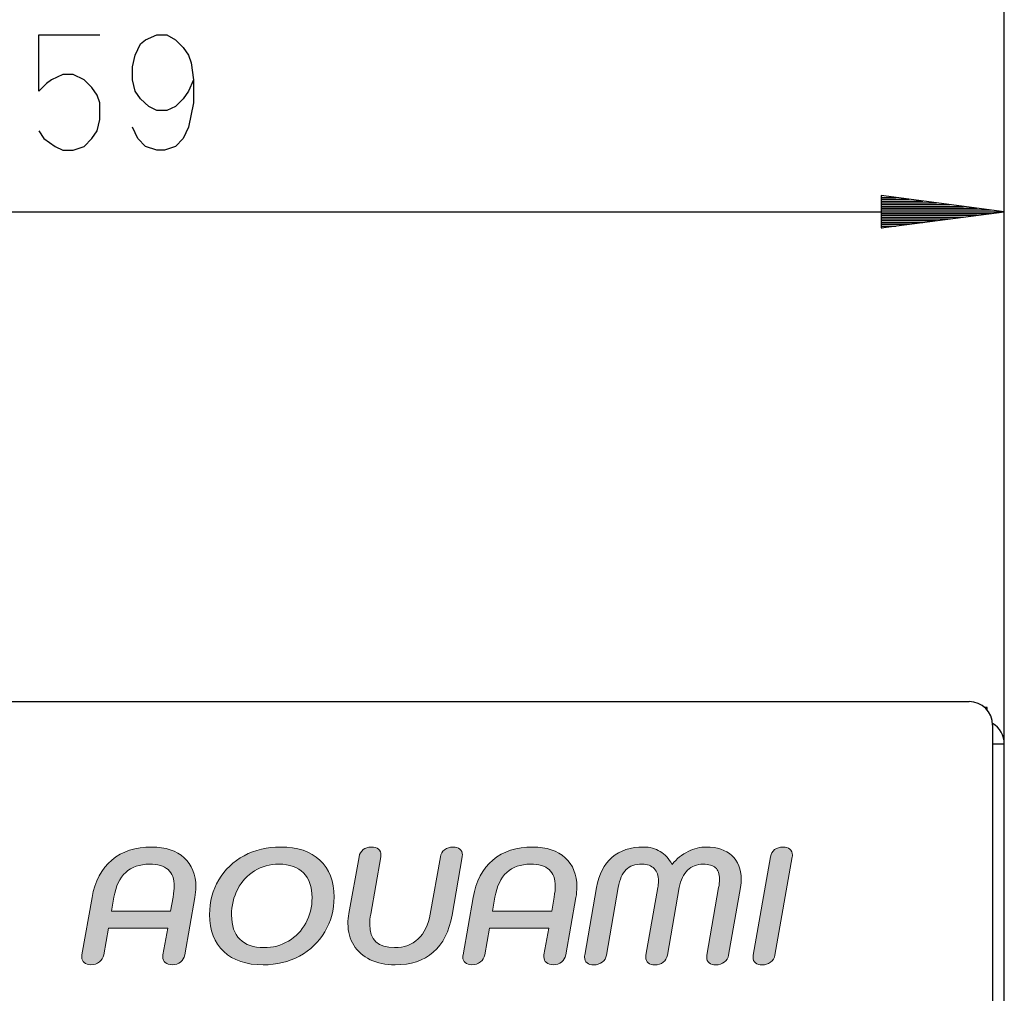
# Model space of a CAD drawing. Units: centimetres. Extents: x 110.7 to 146.1, y 41 to 81.5.
# Drawn here: x 142.8 to 146.1, y 76 to 79.3 of the extents above; entities that cross this region are included whole.
import ezdxf

# ---------------------------------------------------------------- set-up
doc = ezdxf.new("R2010")
doc.units = ezdxf.units.CM
doc.header["$MEASUREMENT"] = 0
doc.layers.add('TFR-TRI', color=7, linetype='Continuous')

# ---------------------------------------------------------------- blocks, each defined once
blk = doc.blocks.new('block 204')
at = {"layer": 'TFR-TRI', "color": 7, "lineweight": 25, "true_color": 0xffffff}
blk.add_lwpolyline([(146.1496, 76.8739), (146.1496, 81.1345)], dxfattribs=at)
blk = doc.blocks.new('block 278')
at = {"layer": 'TFR-TRI', "color": 7, "lineweight": 25, "true_color": 0xffffff}
blk.add_lwpolyline([(146.1496, 76.8739), (146.1496, 78.9106)], dxfattribs=at)
blk = doc.blocks.new('block 279')
at = {"layer": 'TFR-TRI', "color": 7, "lineweight": 25, "true_color": 0xffffff}
blk.add_lwpolyline([(139.8277, 78.6728), (146.1496, 78.6728)], dxfattribs=at)
blk = doc.blocks.new('block 282')
at = {"layer": 'TFR-TRI', "color": 7, "lineweight": 25, "true_color": 0xffffff}
blk.add_lwpolyline([(142.8855, 78.9459), (142.903, 78.9198)], dxfattribs=at)
blk = doc.blocks.new('block 283')
at = {"layer": 'TFR-TRI', "color": 7, "lineweight": 25, "true_color": 0xffffff}
blk.add_lwpolyline([(142.903, 78.9198), (142.9407, 78.8938)], dxfattribs=at)
blk = doc.blocks.new('block 284')
at = {"layer": 'TFR-TRI', "color": 7, "lineweight": 25, "true_color": 0xffffff}
blk.add_lwpolyline([(142.9407, 78.8938), (142.9668, 78.8808)], dxfattribs=at)
blk = doc.blocks.new('block 285')
at = {"layer": 'TFR-TRI', "color": 7, "lineweight": 25, "true_color": 0xffffff}
blk.add_lwpolyline([(142.9668, 78.8808), (143.0017, 78.8808)], dxfattribs=at)
blk = doc.blocks.new('block 286')
at = {"layer": 'TFR-TRI', "color": 7, "lineweight": 25, "true_color": 0xffffff}
blk.add_lwpolyline([(143.0017, 78.8808), (143.0395, 78.8938)], dxfattribs=at)
blk = doc.blocks.new('block 287')
at = {"layer": 'TFR-TRI', "color": 7, "lineweight": 25, "true_color": 0xffffff}
blk.add_lwpolyline([(143.0395, 78.8938), (143.0656, 78.9198)], dxfattribs=at)
blk = doc.blocks.new('block 288')
at = {"layer": 'TFR-TRI', "color": 7, "lineweight": 25, "true_color": 0xffffff}
blk.add_lwpolyline([(143.0656, 78.9198), (143.083, 78.9459)], dxfattribs=at)
blk = doc.blocks.new('block 289')
at = {"layer": 'TFR-TRI', "color": 7, "lineweight": 25, "true_color": 0xffffff}
blk.add_lwpolyline([(143.083, 78.9459), (143.0917, 78.9849)], dxfattribs=at)
blk = doc.blocks.new('block 290')
at = {"layer": 'TFR-TRI', "color": 7, "lineweight": 25, "true_color": 0xffffff}
blk.add_lwpolyline([(143.0917, 78.9849), (143.0917, 79.0412)], dxfattribs=at)
blk = doc.blocks.new('block 291')
at = {"layer": 'TFR-TRI', "color": 7, "lineweight": 25, "true_color": 0xffffff}
blk.add_lwpolyline([(143.0917, 79.0412), (143.083, 79.0672)], dxfattribs=at)
blk = doc.blocks.new('block 292')
at = {"layer": 'TFR-TRI', "color": 7, "lineweight": 25, "true_color": 0xffffff}
blk.add_lwpolyline([(143.083, 79.0672), (143.0656, 79.0932)], dxfattribs=at)
blk = doc.blocks.new('block 293')
at = {"layer": 'TFR-TRI', "color": 7, "lineweight": 25, "true_color": 0xffffff}
blk.add_lwpolyline([(143.0656, 79.0932), (143.0395, 79.1192)], dxfattribs=at)
blk = doc.blocks.new('block 294')
at = {"layer": 'TFR-TRI', "color": 7, "lineweight": 25, "true_color": 0xffffff}
blk.add_lwpolyline([(143.0395, 79.1192), (143.0017, 79.1366)], dxfattribs=at)
blk = doc.blocks.new('block 295')
at = {"layer": 'TFR-TRI', "color": 7, "lineweight": 25, "true_color": 0xffffff}
blk.add_lwpolyline([(143.0017, 79.1366), (142.9668, 79.1366)], dxfattribs=at)
blk = doc.blocks.new('block 296')
at = {"layer": 'TFR-TRI', "color": 7, "lineweight": 25, "true_color": 0xffffff}
blk.add_lwpolyline([(142.9668, 79.1366), (142.9291, 79.1192)], dxfattribs=at)
blk = doc.blocks.new('block 297')
at = {"layer": 'TFR-TRI', "color": 7, "lineweight": 25, "true_color": 0xffffff}
blk.add_lwpolyline([(142.9291, 79.1192), (142.9117, 79.1062)], dxfattribs=at)
blk = doc.blocks.new('block 298')
at = {"layer": 'TFR-TRI', "color": 7, "lineweight": 25, "true_color": 0xffffff}
blk.add_lwpolyline([(142.9117, 79.1062), (142.8855, 79.0802)], dxfattribs=at)
blk = doc.blocks.new('block 299')
at = {"layer": 'TFR-TRI', "color": 7, "lineweight": 25, "true_color": 0xffffff}
blk.add_lwpolyline([(142.8855, 79.0802), (142.8855, 79.271)], dxfattribs=at)
blk = doc.blocks.new('block 300')
at = {"layer": 'TFR-TRI', "color": 7, "lineweight": 25, "true_color": 0xffffff}
blk.add_lwpolyline([(142.8855, 79.271), (143.0917, 79.271)], dxfattribs=at)
blk = doc.blocks.new('block 301')
at = {"layer": 'TFR-TRI', "color": 7, "lineweight": 25, "true_color": 0xffffff}
blk.add_lwpolyline([(143.4092, 79.1192), (143.3918, 79.0802)], dxfattribs=at)
blk = doc.blocks.new('block 302')
at = {"layer": 'TFR-TRI', "color": 7, "lineweight": 25, "true_color": 0xffffff}
blk.add_lwpolyline([(143.3918, 79.0802), (143.3744, 79.0542)], dxfattribs=at)
blk = doc.blocks.new('block 303')
at = {"layer": 'TFR-TRI', "color": 7, "lineweight": 25, "true_color": 0xffffff}
blk.add_lwpolyline([(143.3744, 79.0542), (143.3483, 79.0282)], dxfattribs=at)
blk = doc.blocks.new('block 304')
at = {"layer": 'TFR-TRI', "color": 7, "lineweight": 25, "true_color": 0xffffff}
blk.add_lwpolyline([(143.3483, 79.0282), (143.3192, 79.0152)], dxfattribs=at)
blk = doc.blocks.new('block 305')
at = {"layer": 'TFR-TRI', "color": 7, "lineweight": 25, "true_color": 0xffffff}
blk.add_lwpolyline([(143.3192, 79.0152), (143.2844, 79.0152)], dxfattribs=at)
blk = doc.blocks.new('block 306')
at = {"layer": 'TFR-TRI', "color": 7, "lineweight": 25, "true_color": 0xffffff}
blk.add_lwpolyline([(143.2844, 79.0152), (143.2582, 79.0282)], dxfattribs=at)
blk = doc.blocks.new('block 307')
at = {"layer": 'TFR-TRI', "color": 7, "lineweight": 25, "true_color": 0xffffff}
blk.add_lwpolyline([(143.2582, 79.0282), (143.2292, 79.0542)], dxfattribs=at)
blk = doc.blocks.new('block 308')
at = {"layer": 'TFR-TRI', "color": 7, "lineweight": 25, "true_color": 0xffffff}
blk.add_lwpolyline([(143.2292, 79.0542), (143.2118, 79.0802)], dxfattribs=at)
blk = doc.blocks.new('block 309')
at = {"layer": 'TFR-TRI', "color": 7, "lineweight": 25, "true_color": 0xffffff}
blk.add_lwpolyline([(143.2118, 79.0802), (143.203, 79.1192)], dxfattribs=at)
blk = doc.blocks.new('block 310')
at = {"layer": 'TFR-TRI', "color": 7, "lineweight": 25, "true_color": 0xffffff}
blk.add_lwpolyline([(143.203, 79.1192), (143.203, 79.1626)], dxfattribs=at)
blk = doc.blocks.new('block 311')
at = {"layer": 'TFR-TRI', "color": 7, "lineweight": 25, "true_color": 0xffffff}
blk.add_lwpolyline([(143.203, 79.1626), (143.2118, 79.2016)], dxfattribs=at)
blk = doc.blocks.new('block 312')
at = {"layer": 'TFR-TRI', "color": 7, "lineweight": 25, "true_color": 0xffffff}
blk.add_lwpolyline([(143.2118, 79.2016), (143.2292, 79.2406)], dxfattribs=at)
blk = doc.blocks.new('block 313')
at = {"layer": 'TFR-TRI', "color": 7, "lineweight": 25, "true_color": 0xffffff}
blk.add_lwpolyline([(143.2292, 79.2406), (143.2466, 79.2536)], dxfattribs=at)
blk = doc.blocks.new('block 314')
at = {"layer": 'TFR-TRI', "color": 7, "lineweight": 25, "true_color": 0xffffff}
blk.add_lwpolyline([(143.2466, 79.2536), (143.2844, 79.271)], dxfattribs=at)
blk = doc.blocks.new('block 315')
at = {"layer": 'TFR-TRI', "color": 7, "lineweight": 25, "true_color": 0xffffff}
blk.add_lwpolyline([(143.2844, 79.271), (143.3192, 79.271)], dxfattribs=at)
blk = doc.blocks.new('block 316')
at = {"layer": 'TFR-TRI', "color": 7, "lineweight": 25, "true_color": 0xffffff}
blk.add_lwpolyline([(143.3192, 79.271), (143.3483, 79.2536)], dxfattribs=at)
blk = doc.blocks.new('block 317')
at = {"layer": 'TFR-TRI', "color": 7, "lineweight": 25, "true_color": 0xffffff}
blk.add_lwpolyline([(143.3483, 79.2536), (143.3744, 79.2276)], dxfattribs=at)
blk = doc.blocks.new('block 318')
at = {"layer": 'TFR-TRI', "color": 7, "lineweight": 25, "true_color": 0xffffff}
blk.add_lwpolyline([(143.3744, 79.2276), (143.3918, 79.2016)], dxfattribs=at)
blk = doc.blocks.new('block 319')
at = {"layer": 'TFR-TRI', "color": 7, "lineweight": 25, "true_color": 0xffffff}
blk.add_lwpolyline([(143.3918, 79.2016), (143.4005, 79.1756)], dxfattribs=at)
blk = doc.blocks.new('block 320')
at = {"layer": 'TFR-TRI', "color": 7, "lineweight": 25, "true_color": 0xffffff}
blk.add_lwpolyline([(143.4005, 79.1756), (143.4092, 79.1192)], dxfattribs=at)
blk = doc.blocks.new('block 321')
at = {"layer": 'TFR-TRI', "color": 7, "lineweight": 25, "true_color": 0xffffff}
blk.add_lwpolyline([(143.4092, 79.1192), (143.4092, 79.0412)], dxfattribs=at)
blk = doc.blocks.new('block 322')
at = {"layer": 'TFR-TRI', "color": 7, "lineweight": 25, "true_color": 0xffffff}
blk.add_lwpolyline([(143.4092, 79.0412), (143.3918, 78.9589)], dxfattribs=at)
blk = doc.blocks.new('block 323')
at = {"layer": 'TFR-TRI', "color": 7, "lineweight": 25, "true_color": 0xffffff}
blk.add_lwpolyline([(143.3918, 78.9589), (143.3744, 78.9198)], dxfattribs=at)
blk = doc.blocks.new('block 324')
at = {"layer": 'TFR-TRI', "color": 7, "lineweight": 25, "true_color": 0xffffff}
blk.add_lwpolyline([(143.3744, 78.9198), (143.3483, 78.8938)], dxfattribs=at)
blk = doc.blocks.new('block 325')
at = {"layer": 'TFR-TRI', "color": 7, "lineweight": 25, "true_color": 0xffffff}
blk.add_lwpolyline([(143.3483, 78.8938), (143.3105, 78.8808)], dxfattribs=at)
blk = doc.blocks.new('block 326')
at = {"layer": 'TFR-TRI', "color": 7, "lineweight": 25, "true_color": 0xffffff}
blk.add_lwpolyline([(143.3105, 78.8808), (143.2844, 78.8808)], dxfattribs=at)
blk = doc.blocks.new('block 327')
at = {"layer": 'TFR-TRI', "color": 7, "lineweight": 25, "true_color": 0xffffff}
blk.add_lwpolyline([(143.2844, 78.8808), (143.2466, 78.8938)], dxfattribs=at)
blk = doc.blocks.new('block 328')
at = {"layer": 'TFR-TRI', "color": 7, "lineweight": 25, "true_color": 0xffffff}
blk.add_lwpolyline([(143.2466, 78.8938), (143.2205, 78.9198)], dxfattribs=at)
blk = doc.blocks.new('block 329')
at = {"layer": 'TFR-TRI', "color": 7, "lineweight": 25, "true_color": 0xffffff}
blk.add_lwpolyline([(143.2205, 78.9198), (143.203, 78.9589)], dxfattribs=at)
blk = doc.blocks.new('block 355')
at = {"layer": 'TFR-TRI', "color": 7, "lineweight": 25, "true_color": 0xffffff}
blk.add_lwpolyline([(146.1496, 78.6728), (145.7334, 78.7276)], dxfattribs=at)
blk = doc.blocks.new('block 356')
at = {"layer": 'TFR-TRI', "color": 7, "lineweight": 25, "true_color": 0xffffff}
blk.add_lwpolyline([(145.7334, 78.7276), (145.7334, 78.618)], dxfattribs=at)
blk = doc.blocks.new('block 357')
at = {"layer": 'TFR-TRI', "color": 7, "lineweight": 25, "true_color": 0xffffff}
blk.add_lwpolyline([(145.7334, 78.618), (146.1496, 78.6728)], dxfattribs=at)
blk = doc.blocks.new('block 358')
at = {"layer": 'TFR-TRI', "color": 7, "lineweight": 25, "true_color": 0xffffff}
blk.add_lwpolyline([(145.7334, 78.7271), (145.7367, 78.7271)], dxfattribs=at)
blk = doc.blocks.new('block 359')
at = {"layer": 'TFR-TRI', "color": 7, "lineweight": 25, "true_color": 0xffffff}
blk.add_lwpolyline([(145.7334, 78.7271), (145.7367, 78.7271)], dxfattribs=at)
blk = doc.blocks.new('block 360')
at = {"layer": 'TFR-TRI', "color": 7, "lineweight": 25, "true_color": 0xffffff}
blk.add_lwpolyline([(145.7334, 78.7211), (145.7825, 78.7211)], dxfattribs=at)
blk = doc.blocks.new('block 361')
at = {"layer": 'TFR-TRI', "color": 7, "lineweight": 25, "true_color": 0xffffff}
blk.add_lwpolyline([(145.7334, 78.7151), (145.8284, 78.7151)], dxfattribs=at)
blk = doc.blocks.new('block 362')
at = {"layer": 'TFR-TRI', "color": 7, "lineweight": 25, "true_color": 0xffffff}
blk.add_lwpolyline([(145.7334, 78.709), (145.8743, 78.709)], dxfattribs=at)
blk = doc.blocks.new('block 363')
at = {"layer": 'TFR-TRI', "color": 7, "lineweight": 25, "true_color": 0xffffff}
blk.add_lwpolyline([(145.7334, 78.703), (145.9202, 78.703)], dxfattribs=at)
blk = doc.blocks.new('block 364')
at = {"layer": 'TFR-TRI', "color": 7, "lineweight": 25, "true_color": 0xffffff}
blk.add_lwpolyline([(145.7334, 78.6969), (145.9661, 78.6969)], dxfattribs=at)
blk = doc.blocks.new('block 365')
at = {"layer": 'TFR-TRI', "color": 7, "lineweight": 25, "true_color": 0xffffff}
blk.add_lwpolyline([(145.7334, 78.6909), (146.0119, 78.6909)], dxfattribs=at)
blk = doc.blocks.new('block 366')
at = {"layer": 'TFR-TRI', "color": 7, "lineweight": 25, "true_color": 0xffffff}
blk.add_lwpolyline([(145.7334, 78.6849), (146.0578, 78.6849)], dxfattribs=at)
blk = doc.blocks.new('block 367')
at = {"layer": 'TFR-TRI', "color": 7, "lineweight": 25, "true_color": 0xffffff}
blk.add_lwpolyline([(145.7334, 78.6788), (146.1037, 78.6788)], dxfattribs=at)
blk = doc.blocks.new('block 368')
at = {"layer": 'TFR-TRI', "color": 7, "lineweight": 25, "true_color": 0xffffff}
blk.add_lwpolyline([(145.7334, 78.6728), (146.1496, 78.6728)], dxfattribs=at)
blk = doc.blocks.new('block 369')
at = {"layer": 'TFR-TRI', "color": 7, "lineweight": 25, "true_color": 0xffffff}
blk.add_lwpolyline([(145.7334, 78.6184), (145.7367, 78.6184)], dxfattribs=at)
blk = doc.blocks.new('block 370')
at = {"layer": 'TFR-TRI', "color": 7, "lineweight": 25, "true_color": 0xffffff}
blk.add_lwpolyline([(145.7334, 78.6184), (145.7367, 78.6184)], dxfattribs=at)
blk = doc.blocks.new('block 371')
at = {"layer": 'TFR-TRI', "color": 7, "lineweight": 25, "true_color": 0xffffff}
blk.add_lwpolyline([(145.7334, 78.6245), (145.7825, 78.6245)], dxfattribs=at)
blk = doc.blocks.new('block 372')
at = {"layer": 'TFR-TRI', "color": 7, "lineweight": 25, "true_color": 0xffffff}
blk.add_lwpolyline([(145.7334, 78.6305), (145.8284, 78.6305)], dxfattribs=at)
blk = doc.blocks.new('block 373')
at = {"layer": 'TFR-TRI', "color": 7, "lineweight": 25, "true_color": 0xffffff}
blk.add_lwpolyline([(145.7334, 78.6365), (145.8743, 78.6365)], dxfattribs=at)
blk = doc.blocks.new('block 374')
at = {"layer": 'TFR-TRI', "color": 7, "lineweight": 25, "true_color": 0xffffff}
blk.add_lwpolyline([(145.7334, 78.6426), (145.9202, 78.6426)], dxfattribs=at)
blk = doc.blocks.new('block 375')
at = {"layer": 'TFR-TRI', "color": 7, "lineweight": 25, "true_color": 0xffffff}
blk.add_lwpolyline([(145.7334, 78.6486), (145.9661, 78.6486)], dxfattribs=at)
blk = doc.blocks.new('block 376')
at = {"layer": 'TFR-TRI', "color": 7, "lineweight": 25, "true_color": 0xffffff}
blk.add_lwpolyline([(145.7334, 78.6547), (146.0119, 78.6547)], dxfattribs=at)
blk = doc.blocks.new('block 377')
at = {"layer": 'TFR-TRI', "color": 7, "lineweight": 25, "true_color": 0xffffff}
blk.add_lwpolyline([(145.7334, 78.6607), (146.0578, 78.6607)], dxfattribs=at)
blk = doc.blocks.new('block 378')
at = {"layer": 'TFR-TRI', "color": 7, "lineweight": 25, "true_color": 0xffffff}
blk.add_lwpolyline([(145.7334, 78.6667), (146.1037, 78.6667)], dxfattribs=at)
blk = doc.blocks.new('block 379')
at = {"layer": 'TFR-TRI', "color": 7, "lineweight": 25, "true_color": 0xffffff}
blk.add_lwpolyline([(145.7334, 78.6728), (146.1496, 78.6728)], dxfattribs=at)
blk = doc.blocks.new('block 554')
at = {"layer": 'TFR-TRI', "color": 7, "lineweight": 25, "true_color": 0xffffff}
blk.add_lwpolyline([(146.1099, 76.9373), (146.1099, 47.7493)], dxfattribs=at)
blk = doc.blocks.new('block 556')
at = {"layer": 'TFR-TRI', "color": 7, "lineweight": 25, "true_color": 0xffffff}
blk.add_lwpolyline([(130.4558, 77.0166), (145.1192, 77.0166)], dxfattribs=at)
blk = doc.blocks.new('block 652')
at = {"layer": 'TFR-TRI', "color": 7, "lineweight": 25, "true_color": 0xffffff}
blk.add_lwpolyline([(146.1496, 46.2037), (146.1496, 76.8739)], dxfattribs=at)
blk = doc.blocks.new('block 654')
at = {"layer": 'TFR-TRI', "color": 7, "lineweight": 25, "true_color": 0xffffff}
blk.add_lwpolyline([(146.0921, 76.9874), (146.0921, 76.9968)], dxfattribs=at)
blk = doc.blocks.new('block 655')
at = {"layer": 'TFR-TRI', "color": 7, "lineweight": 25, "true_color": 0xffffff}
blk.add_lwpolyline([(146.0921, 76.9968), (146.0831, 76.9968)], dxfattribs=at)
blk = doc.blocks.new('block 813')
at = {"layer": 'TFR-TRI', "color": 7, "lineweight": 25, "true_color": 0xffffff}
blk.add_lwpolyline([(145.1192, 77.0166), (145.2774, 77.0166)], dxfattribs=at)
blk = doc.blocks.new('block 814')
at = {"layer": 'TFR-TRI', "color": 7, "lineweight": 25, "true_color": 0xffffff}
blk.add_lwpolyline([(145.2774, 77.0166), (145.4309, 77.0166)], dxfattribs=at)
blk = doc.blocks.new('block 815')
at = {"layer": 'TFR-TRI', "color": 7, "lineweight": 25, "true_color": 0xffffff}
blk.add_lwpolyline([(145.4309, 77.0166), (145.5749, 77.0166)], dxfattribs=at)
blk = doc.blocks.new('block 816')
at = {"layer": 'TFR-TRI', "color": 7, "lineweight": 25, "true_color": 0xffffff}
blk.add_lwpolyline([(145.5749, 77.0166), (145.7051, 77.0166)], dxfattribs=at)
blk = doc.blocks.new('block 817')
at = {"layer": 'TFR-TRI', "color": 7, "lineweight": 25, "true_color": 0xffffff}
blk.add_lwpolyline([(145.7051, 77.0166), (145.8174, 77.0166)], dxfattribs=at)
blk = doc.blocks.new('block 818')
at = {"layer": 'TFR-TRI', "color": 7, "lineweight": 25, "true_color": 0xffffff}
blk.add_lwpolyline([(145.8174, 77.0166), (145.9085, 77.0166)], dxfattribs=at)
blk = doc.blocks.new('block 819')
at = {"layer": 'TFR-TRI', "color": 7, "lineweight": 25, "true_color": 0xffffff}
blk.add_lwpolyline([(145.9085, 77.0166), (145.9757, 77.0166)], dxfattribs=at)
blk = doc.blocks.new('block 820')
at = {"layer": 'TFR-TRI', "color": 7, "lineweight": 25, "true_color": 0xffffff}
blk.add_lwpolyline([(145.9757, 77.0166), (146.0168, 77.0166)], dxfattribs=at)
blk = doc.blocks.new('block 821')
at = {"layer": 'TFR-TRI', "color": 7, "lineweight": 25, "true_color": 0xffffff}
blk.add_lwpolyline([(146.0168, 77.0166), (146.0307, 77.0166)], dxfattribs=at)
blk = doc.blocks.new('block 981')
at = {"layer": 'TFR-TRI', "color": 7, "lineweight": 25, "true_color": 0xffffff}
blk.add_lwpolyline([(146.1099, 76.8739), (146.1389, 76.8739)], dxfattribs=at)
blk = doc.blocks.new('block 982')
at = {"layer": 'TFR-TRI', "color": 7, "lineweight": 25, "true_color": 0xffffff}
blk.add_lwpolyline([(146.1389, 76.8739), (146.1496, 76.8739)], dxfattribs=at)
blk = doc.blocks.new('block 6250')
at = {"layer": 'TFR-TRI', "color": 7, "lineweight": 25, "true_color": 0xffffff}
blk.add_open_spline([(146.1099, 76.9373), (146.1099, 76.9811), (146.0744, 77.0166), (146.0307, 77.0166)], degree=3, dxfattribs=at)
blk = doc.blocks.new('block 6258')
at = {"layer": 'TFR-TRI', "color": 7, "lineweight": 25, "true_color": 0xffffff}
blk.add_open_spline([(146.1496, 76.8739), (146.1496, 76.9023), (146.1344, 76.9285), (146.1097, 76.9426)], degree=3, dxfattribs=at)

msp = doc.modelspace()

# ---------------------------------------------------------------- hatches: boundary and pattern name
at = {"layer": 'TFR-TRI', "true_color": 0x616b70}
h = msp.add_hatch(color=251, dxfattribs=at)
h.dxf.hatch_style = 2
edge = h.paths.add_edge_path()
edge.add_spline(control_points=[(144.7618, 76.1267), (144.7522, 76.1267), (144.7447, 76.129), (144.7391, 76.1336), (144.7336, 76.1383), (144.7308, 76.1446), (144.7308, 76.1527), (144.7308, 76.1557), (144.731, 76.1581), (144.7314, 76.1599), (144.7314, 76.1599), (144.7712, 76.3879), (144.7712, 76.3879), (144.7793, 76.4329), (144.7969, 76.467), (144.8238, 76.4902), (144.8507, 76.5135), (144.8863, 76.5251), (144.9306, 76.5251), (144.9512, 76.5251), (144.9698, 76.5201), (144.9862, 76.5102), (145.0026, 76.5002), (145.016, 76.4856), (145.0263, 76.4665), (145.0425, 76.4853), (145.0606, 76.4997), (145.0805, 76.5099), (145.1004, 76.52), (145.1211, 76.5251), (145.1425, 76.5251), (145.179, 76.5251), (145.2078, 76.5154), (145.2288, 76.4961), (145.2498, 76.4767), (145.2603, 76.4504), (145.2603, 76.4172), (145.2603, 76.4087), (145.2594, 76.399), (145.2576, 76.3879), (145.2576, 76.3879), (145.2177, 76.1599), (145.2177, 76.1599), (145.2159, 76.15), (145.211, 76.1419), (145.2031, 76.1359), (145.1951, 76.1298), (145.1856, 76.1267), (145.1746, 76.1267), (145.165, 76.1267), (145.1574, 76.129), (145.1519, 76.1336), (145.1464, 76.1383), (145.1436, 76.1446), (145.1436, 76.1527), (145.1436, 76.1557), (145.1438, 76.1581), (145.1441, 76.1599), (145.1441, 76.1599), (145.184, 76.3879), (145.184, 76.3879), (145.1858, 76.3971), (145.1867, 76.4069), (145.1867, 76.4172), (145.1867, 76.4345), (145.1823, 76.4472), (145.1735, 76.4551), (145.1646, 76.463), (145.1508, 76.467), (145.132, 76.467), (145.1106, 76.467), (145.0929, 76.4602), (145.0789, 76.4465), (145.0648, 76.4329), (145.0554, 76.4133), (145.0506, 76.3879), (145.0506, 76.3879), (145.0108, 76.1599), (145.0108, 76.1599), (145.009, 76.1496), (145.0042, 76.1415), (144.9964, 76.1356), (144.9887, 76.1297), (144.9793, 76.1267), (144.9682, 76.1267), (144.9586, 76.1267), (144.9511, 76.129), (144.9458, 76.1336), (144.9404, 76.1383), (144.9378, 76.1446), (144.9378, 76.1527), (144.9378, 76.1557), (144.938, 76.1581), (144.9383, 76.1599), (144.9383, 76.1599), (144.9782, 76.3879), (144.9782, 76.3879), (144.9796, 76.3949), (144.9804, 76.4023), (144.9804, 76.41), (144.9804, 76.4281), (144.9757, 76.4421), (144.9663, 76.4521), (144.9569, 76.462), (144.9433, 76.467), (144.9256, 76.467), (144.9016, 76.467), (144.8834, 76.4608), (144.8708, 76.4485), (144.8583, 76.4361), (144.8496, 76.4159), (144.8448, 76.3879), (144.8448, 76.3879), (144.805, 76.1599), (144.805, 76.1599), (144.8031, 76.15), (144.7983, 76.1419), (144.7903, 76.1359), (144.7824, 76.1298), (144.7729, 76.1267), (144.7618, 76.1267)], knot_values=[0, 0, 0, 0, 1, 1, 1, 2, 2, 2, 3, 3, 3, 4, 4, 4, 5, 5, 5, 6, 6, 6, 7, 7, 7, 8, 8, 8, 9, 9, 9, 10, 10, 10, 11, 11, 11, 12, 12, 12, 13, 13, 13, 14, 14, 14, 15, 15, 15, 16, 16, 16, 17, 17, 17, 18, 18, 18, 19, 19, 19, 20, 20, 20, 21, 21, 21, 22, 22, 22, 23, 23, 23, 24, 24, 24, 25, 25, 25, 26, 26, 26, 27, 27, 27, 28, 28, 28, 29, 29, 29, 30, 30, 30, 31, 31, 31, 32, 32, 32, 33, 33, 33, 34, 34, 34, 35, 35, 35, 36, 36, 36, 37, 37, 37, 38, 38, 38, 39, 39, 39, 40, 40, 40, 40], degree=3, periodic=1)
edge = h.paths.add_edge_path()
edge.add_spline(control_points=[(144.6196, 76.3077), (144.6196, 76.3077), (144.6279, 76.3558), (144.6279, 76.3558), (144.6305, 76.3713), (144.6318, 76.3833), (144.6318, 76.3918), (144.6318, 76.4172), (144.6249, 76.4361), (144.6111, 76.4485), (144.5972, 76.4608), (144.5761, 76.467), (144.5477, 76.467), (144.481, 76.467), (144.4409, 76.4299), (144.4277, 76.3558), (144.4277, 76.3558), (144.4194, 76.3077), (144.4194, 76.3077), (144.4194, 76.3077), (144.6196, 76.3077), (144.6196, 76.3077)], knot_values=[0, 0, 0, 0, 1, 1, 1, 2, 2, 2, 3, 3, 3, 4, 4, 4, 5, 5, 5, 6, 6, 6, 7, 7, 7, 7], degree=3, periodic=1)
edge = h.paths.add_edge_path()
edge.add_spline(control_points=[(144.3502, 76.1273), (144.3406, 76.1273), (144.333, 76.1296), (144.3275, 76.1342), (144.322, 76.1388), (144.3192, 76.1452), (144.3192, 76.1533), (144.3192, 76.1562), (144.3194, 76.1586), (144.3198, 76.1605), (144.3198, 76.1605), (144.3541, 76.3541), (144.3541, 76.3541), (144.3637, 76.4095), (144.3859, 76.4518), (144.4207, 76.4811), (144.4556, 76.5104), (144.5007, 76.5251), (144.556, 76.5251), (144.6025, 76.5251), (144.6389, 76.513), (144.6653, 76.4889), (144.6917, 76.4647), (144.7048, 76.4318), (144.7048, 76.3901), (144.7048, 76.3783), (144.7037, 76.3663), (144.7015, 76.3541), (144.7015, 76.3541), (144.6672, 76.1605), (144.6672, 76.1605), (144.6654, 76.1502), (144.6606, 76.142), (144.6528, 76.1361), (144.6451, 76.1302), (144.6357, 76.1273), (144.6246, 76.1273), (144.615, 76.1273), (144.6074, 76.1297), (144.6017, 76.1345), (144.5959, 76.1393), (144.5931, 76.1457), (144.5931, 76.1538), (144.5931, 76.1568), (144.5933, 76.159), (144.5936, 76.1605), (144.5936, 76.1605), (144.6097, 76.2507), (144.6097, 76.2507), (144.6097, 76.2507), (144.4094, 76.2507), (144.4094, 76.2507), (144.4094, 76.2507), (144.3934, 76.1605), (144.3934, 76.1605), (144.3915, 76.1505), (144.3866, 76.1425), (144.3787, 76.1364), (144.3708, 76.1303), (144.3613, 76.1273), (144.3502, 76.1273)], knot_values=[0, 0, 0, 0, 1, 1, 1, 2, 2, 2, 3, 3, 3, 4, 4, 4, 5, 5, 5, 6, 6, 6, 7, 7, 7, 8, 8, 8, 9, 9, 9, 10, 10, 10, 11, 11, 11, 12, 12, 12, 13, 13, 13, 14, 14, 14, 15, 15, 15, 16, 16, 16, 17, 17, 17, 18, 18, 18, 19, 19, 19, 20, 20, 20, 20], degree=3, periodic=1)
edge = h.paths.add_edge_path()
edge.add_spline(control_points=[(144.0902, 76.1267), (144.0581, 76.1267), (144.03, 76.1325), (144.0061, 76.1442), (143.9821, 76.1558), (143.9635, 76.1721), (143.9505, 76.1931), (143.9374, 76.2142), (143.9308, 76.2385), (143.9308, 76.2662), (143.9308, 76.2772), (143.9319, 76.2885), (143.9341, 76.2999), (143.9341, 76.2999), (143.9684, 76.4919), (143.9684, 76.4919), (143.9703, 76.5022), (143.9749, 76.5103), (143.9823, 76.5162), (143.9896, 76.5221), (143.9989, 76.5251), (144.0099, 76.5251), (144.0203, 76.5251), (144.0283, 76.5227), (144.034, 76.5179), (144.0397, 76.5131), (144.0426, 76.5065), (144.0426, 76.498), (144.0426, 76.4954), (144.0424, 76.4934), (144.042, 76.4919), (144.042, 76.4919), (144.0077, 76.2983), (144.0077, 76.2983), (144.0055, 76.2857), (144.0044, 76.2741), (144.0044, 76.2634), (144.0044, 76.211), (144.0324, 76.1848), (144.0885, 76.1848), (144.121, 76.1848), (144.1476, 76.1947), (144.1684, 76.2144), (144.1893, 76.2342), (144.2028, 76.2621), (144.2091, 76.2983), (144.2091, 76.2983), (144.2434, 76.4919), (144.2434, 76.4919), (144.2449, 76.5019), (144.2496, 76.5099), (144.2575, 76.516), (144.2655, 76.5221), (144.2749, 76.5251), (144.286, 76.5251), (144.296, 76.5251), (144.3037, 76.5228), (144.3093, 76.5182), (144.3148, 76.5136), (144.3176, 76.507), (144.3176, 76.4985), (144.3176, 76.4956), (144.3174, 76.4934), (144.317, 76.4919), (144.317, 76.4919), (144.2827, 76.2949), (144.2827, 76.2949), (144.2731, 76.2396), (144.252, 76.1977), (144.2193, 76.1693), (144.1867, 76.1409), (144.1436, 76.1267), (144.0902, 76.1267)], knot_values=[0, 0, 0, 0, 1, 1, 1, 2, 2, 2, 3, 3, 3, 4, 4, 4, 5, 5, 5, 6, 6, 6, 7, 7, 7, 8, 8, 8, 9, 9, 9, 10, 10, 10, 11, 11, 11, 12, 12, 12, 13, 13, 13, 14, 14, 14, 15, 15, 15, 16, 16, 16, 17, 17, 17, 18, 18, 18, 19, 19, 19, 20, 20, 20, 21, 21, 21, 22, 22, 22, 23, 23, 23, 24, 24, 24, 24], degree=3, periodic=1)
edge = h.paths.add_edge_path()
edge.add_spline(control_points=[(143.6464, 76.1848), (143.677, 76.1848), (143.7048, 76.1922), (143.7297, 76.207), (143.7546, 76.2217), (143.7741, 76.242), (143.7883, 76.2678), (143.8025, 76.2936), (143.8096, 76.3224), (143.8096, 76.3541), (143.8096, 76.3903), (143.8, 76.4181), (143.7806, 76.4377), (143.7612, 76.4572), (143.7335, 76.467), (143.6973, 76.467), (143.6671, 76.467), (143.6398, 76.4595), (143.6155, 76.4446), (143.5911, 76.4297), (143.572, 76.4091), (143.5582, 76.3829), (143.5444, 76.3567), (143.5374, 76.3274), (143.5374, 76.2949), (143.5374, 76.2592), (143.5468, 76.2319), (143.5657, 76.213), (143.5845, 76.1942), (143.6114, 76.1848), (143.6464, 76.1848)], knot_values=[0, 0, 0, 0, 1, 1, 1, 2, 2, 2, 3, 3, 3, 4, 4, 4, 5, 5, 5, 6, 6, 6, 7, 7, 7, 8, 8, 8, 9, 9, 9, 10, 10, 10, 10], degree=3, periodic=1)
edge = h.paths.add_edge_path()
edge.add_spline(control_points=[(143.6442, 76.1267), (143.5874, 76.1267), (143.5431, 76.1417), (143.5112, 76.1716), (143.4793, 76.2014), (143.4633, 76.2431), (143.4633, 76.2966), (143.4633, 76.3401), (143.4736, 76.3793), (143.4943, 76.4142), (143.5149, 76.449), (143.5435, 76.4762), (143.58, 76.4958), (143.6166, 76.5153), (143.6577, 76.5251), (143.7034, 76.5251), (143.7602, 76.5251), (143.8045, 76.5102), (143.8362, 76.4806), (143.8679, 76.4509), (143.8838, 76.4093), (143.8838, 76.3558), (143.8838, 76.3123), (143.8735, 76.2731), (143.8528, 76.2382), (143.8321, 76.2034), (143.8037, 76.1761), (143.7673, 76.1563), (143.731, 76.1366), (143.69, 76.1267), (143.6442, 76.1267)], knot_values=[0, 0, 0, 0, 1, 1, 1, 2, 2, 2, 3, 3, 3, 4, 4, 4, 5, 5, 5, 6, 6, 6, 7, 7, 7, 8, 8, 8, 9, 9, 9, 10, 10, 10, 10], degree=3, periodic=1)
edge = h.paths.add_edge_path()
edge.add_spline(control_points=[(143.3316, 76.3077), (143.3316, 76.3077), (143.3399, 76.3558), (143.3399, 76.3558), (143.3425, 76.3713), (143.3438, 76.3833), (143.3438, 76.3918), (143.3438, 76.4172), (143.3369, 76.4361), (143.323, 76.4485), (143.3092, 76.4608), (143.2881, 76.467), (143.2597, 76.467), (143.1929, 76.467), (143.1529, 76.4299), (143.1396, 76.3558), (143.1396, 76.3558), (143.1313, 76.3077), (143.1313, 76.3077), (143.1313, 76.3077), (143.3316, 76.3077), (143.3316, 76.3077)], knot_values=[0, 0, 0, 0, 1, 1, 1, 2, 2, 2, 3, 3, 3, 4, 4, 4, 5, 5, 5, 6, 6, 6, 7, 7, 7, 7], degree=3, periodic=1)
edge = h.paths.add_edge_path()
edge.add_spline(control_points=[(143.0622, 76.1273), (143.0526, 76.1273), (143.045, 76.1296), (143.0395, 76.1342), (143.034, 76.1388), (143.0312, 76.1452), (143.0312, 76.1533), (143.0312, 76.1562), (143.0314, 76.1586), (143.0317, 76.1605), (143.0317, 76.1605), (143.066, 76.3541), (143.066, 76.3541), (143.0756, 76.4095), (143.0979, 76.4518), (143.1327, 76.4811), (143.1676, 76.5104), (143.2127, 76.5251), (143.268, 76.5251), (143.3145, 76.5251), (143.3509, 76.513), (143.3773, 76.4889), (143.4036, 76.4647), (143.4168, 76.4318), (143.4168, 76.3901), (143.4168, 76.3783), (143.4157, 76.3663), (143.4135, 76.3541), (143.4135, 76.3541), (143.3792, 76.1605), (143.3792, 76.1605), (143.3774, 76.1502), (143.3726, 76.142), (143.3648, 76.1361), (143.3571, 76.1302), (143.3477, 76.1273), (143.3366, 76.1273), (143.327, 76.1273), (143.3194, 76.1297), (143.3136, 76.1345), (143.3079, 76.1393), (143.3051, 76.1457), (143.3051, 76.1538), (143.3051, 76.1568), (143.3052, 76.159), (143.3056, 76.1605), (143.3056, 76.1605), (143.3217, 76.2507), (143.3217, 76.2507), (143.3217, 76.2507), (143.1214, 76.2507), (143.1214, 76.2507), (143.1214, 76.2507), (143.1053, 76.1605), (143.1053, 76.1605), (143.1035, 76.1505), (143.0986, 76.1425), (143.0907, 76.1364), (143.0827, 76.1303), (143.0732, 76.1273), (143.0622, 76.1273)], knot_values=[0, 0, 0, 0, 1, 1, 1, 2, 2, 2, 3, 3, 3, 4, 4, 4, 5, 5, 5, 6, 6, 6, 7, 7, 7, 8, 8, 8, 9, 9, 9, 10, 10, 10, 11, 11, 11, 12, 12, 12, 13, 13, 13, 14, 14, 14, 15, 15, 15, 16, 16, 16, 17, 17, 17, 18, 18, 18, 19, 19, 19, 20, 20, 20, 20], degree=3, periodic=1)
edge = h.paths.add_edge_path()
edge.add_spline(control_points=[(145.3312, 76.1267), (145.3216, 76.1267), (145.314, 76.129), (145.3085, 76.1336), (145.3029, 76.1383), (145.3002, 76.1446), (145.3002, 76.1527), (145.3002, 76.1557), (145.3003, 76.1581), (145.3007, 76.1599), (145.3007, 76.1599), (145.3594, 76.4919), (145.3594, 76.4919), (145.3608, 76.5022), (145.3654, 76.5103), (145.3732, 76.5162), (145.3809, 76.5221), (145.3903, 76.5251), (145.4014, 76.5251), (145.411, 76.5251), (145.4188, 76.5227), (145.4246, 76.5179), (145.4306, 76.5131), (145.4335, 76.5065), (145.4335, 76.498), (145.4335, 76.4954), (145.4333, 76.4934), (145.4329, 76.4919), (145.4329, 76.4919), (145.3743, 76.1599), (145.3743, 76.1599), (145.3725, 76.1496), (145.3675, 76.1415), (145.3594, 76.1356), (145.3512, 76.1297), (145.3418, 76.1267), (145.3312, 76.1267)], knot_values=[0, 0, 0, 0, 0.035278, 0.035278, 0.035278, 0.070556, 0.070556, 0.070556, 0.105833, 0.105833, 0.105833, 0.141111, 0.141111, 0.141111, 0.176389, 0.176389, 0.176389, 0.211667, 0.211667, 0.211667, 0.246944, 0.246944, 0.246944, 0.282222, 0.282222, 0.282222, 0.3175, 0.3175, 0.3175, 0.352778, 0.352778, 0.352778, 0.388056, 0.388056, 0.388056, 0.423333, 0.423333, 0.423333, 0.423333], degree=3, periodic=0)
edge.add_line((145.3312, 76.1267), (145.3312, 76.1267))

# ---------------------------------------------------------------- linework, layer by layer
at = {"layer": 'TFR-TRI', "lineweight": 0}
for points, knots in [([(143.0622, 76.1273), (143.0526, 76.1273), (143.045, 76.1296), (143.0395, 76.1342), (143.034, 76.1388), (143.0312, 76.1452), (143.0312, 76.1533), (143.0312, 76.1562), (143.0314, 76.1586), (143.0317, 76.1605), (143.0317, 76.1605), (143.066, 76.3541), (143.066, 76.3541), (143.0756, 76.4095), (143.0979, 76.4518), (143.1327, 76.4811), (143.1676, 76.5104), (143.2127, 76.5251), (143.268, 76.5251), (143.3145, 76.5251), (143.3509, 76.513), (143.3773, 76.4889), (143.4036, 76.4647), (143.4168, 76.4318), (143.4168, 76.3901), (143.4168, 76.3783), (143.4157, 76.3663), (143.4135, 76.3541), (143.4135, 76.3541), (143.3792, 76.1605), (143.3792, 76.1605), (143.3774, 76.1502), (143.3726, 76.142), (143.3648, 76.1361), (143.3571, 76.1302), (143.3477, 76.1273), (143.3366, 76.1273), (143.327, 76.1273), (143.3194, 76.1297), (143.3136, 76.1345), (143.3079, 76.1393), (143.3051, 76.1457), (143.3051, 76.1538), (143.3051, 76.1568), (143.3052, 76.159), (143.3056, 76.1605), (143.3056, 76.1605), (143.3217, 76.2507), (143.3217, 76.2507), (143.3217, 76.2507), (143.1214, 76.2507), (143.1214, 76.2507), (143.1214, 76.2507), (143.1053, 76.1605), (143.1053, 76.1605), (143.1035, 76.1505), (143.0986, 76.1425), (143.0907, 76.1364), (143.0827, 76.1303), (143.0732, 76.1273), (143.0622, 76.1273)], [0, 0, 0, 0, 1, 1, 1, 2, 2, 2, 3, 3, 3, 4, 4, 4, 5, 5, 5, 6, 6, 6, 7, 7, 7, 8, 8, 8, 9, 9, 9, 10, 10, 10, 11, 11, 11, 12, 12, 12, 13, 13, 13, 14, 14, 14, 15, 15, 15, 16, 16, 16, 17, 17, 17, 18, 18, 18, 19, 19, 19, 20, 20, 20, 20]), ([(143.6442, 76.1267), (143.5874, 76.1267), (143.5431, 76.1417), (143.5112, 76.1716), (143.4793, 76.2014), (143.4633, 76.2431), (143.4633, 76.2966), (143.4633, 76.3401), (143.4736, 76.3793), (143.4943, 76.4142), (143.5149, 76.449), (143.5435, 76.4762), (143.58, 76.4958), (143.6166, 76.5153), (143.6577, 76.5251), (143.7034, 76.5251), (143.7602, 76.5251), (143.8045, 76.5102), (143.8362, 76.4806), (143.8679, 76.4509), (143.8838, 76.4093), (143.8838, 76.3558), (143.8838, 76.3123), (143.8735, 76.2731), (143.8528, 76.2382), (143.8321, 76.2034), (143.8037, 76.1761), (143.7673, 76.1563), (143.731, 76.1366), (143.69, 76.1267), (143.6442, 76.1267)], [0, 0, 0, 0, 1, 1, 1, 2, 2, 2, 3, 3, 3, 4, 4, 4, 5, 5, 5, 6, 6, 6, 7, 7, 7, 8, 8, 8, 9, 9, 9, 10, 10, 10, 10]), ([(144.0902, 76.1267), (144.0581, 76.1267), (144.03, 76.1325), (144.0061, 76.1442), (143.9821, 76.1558), (143.9635, 76.1721), (143.9505, 76.1931), (143.9374, 76.2142), (143.9308, 76.2385), (143.9308, 76.2662), (143.9308, 76.2772), (143.9319, 76.2885), (143.9341, 76.2999), (143.9341, 76.2999), (143.9684, 76.4919), (143.9684, 76.4919), (143.9703, 76.5022), (143.9749, 76.5103), (143.9823, 76.5162), (143.9896, 76.5221), (143.9989, 76.5251), (144.0099, 76.5251), (144.0203, 76.5251), (144.0283, 76.5227), (144.034, 76.5179), (144.0397, 76.5131), (144.0426, 76.5065), (144.0426, 76.498), (144.0426, 76.4954), (144.0424, 76.4934), (144.042, 76.4919), (144.042, 76.4919), (144.0077, 76.2983), (144.0077, 76.2983), (144.0055, 76.2857), (144.0044, 76.2741), (144.0044, 76.2634), (144.0044, 76.211), (144.0324, 76.1848), (144.0885, 76.1848), (144.121, 76.1848), (144.1476, 76.1947), (144.1684, 76.2144), (144.1893, 76.2342), (144.2028, 76.2621), (144.2091, 76.2983), (144.2091, 76.2983), (144.2434, 76.4919), (144.2434, 76.4919), (144.2449, 76.5019), (144.2496, 76.5099), (144.2575, 76.516), (144.2655, 76.5221), (144.2749, 76.5251), (144.286, 76.5251), (144.296, 76.5251), (144.3037, 76.5228), (144.3093, 76.5182), (144.3148, 76.5136), (144.3176, 76.507), (144.3176, 76.4985), (144.3176, 76.4956), (144.3174, 76.4934), (144.317, 76.4919), (144.317, 76.4919), (144.2827, 76.2949), (144.2827, 76.2949), (144.2731, 76.2396), (144.252, 76.1977), (144.2193, 76.1693), (144.1867, 76.1409), (144.1436, 76.1267), (144.0902, 76.1267)], [0, 0, 0, 0, 1, 1, 1, 2, 2, 2, 3, 3, 3, 4, 4, 4, 5, 5, 5, 6, 6, 6, 7, 7, 7, 8, 8, 8, 9, 9, 9, 10, 10, 10, 11, 11, 11, 12, 12, 12, 13, 13, 13, 14, 14, 14, 15, 15, 15, 16, 16, 16, 17, 17, 17, 18, 18, 18, 19, 19, 19, 20, 20, 20, 21, 21, 21, 22, 22, 22, 23, 23, 23, 24, 24, 24, 24]), ([(144.3502, 76.1273), (144.3406, 76.1273), (144.333, 76.1296), (144.3275, 76.1342), (144.322, 76.1388), (144.3192, 76.1452), (144.3192, 76.1533), (144.3192, 76.1562), (144.3194, 76.1586), (144.3198, 76.1605), (144.3198, 76.1605), (144.3541, 76.3541), (144.3541, 76.3541), (144.3637, 76.4095), (144.3859, 76.4518), (144.4207, 76.4811), (144.4556, 76.5104), (144.5007, 76.5251), (144.556, 76.5251), (144.6025, 76.5251), (144.6389, 76.513), (144.6653, 76.4889), (144.6917, 76.4647), (144.7048, 76.4318), (144.7048, 76.3901), (144.7048, 76.3783), (144.7037, 76.3663), (144.7015, 76.3541), (144.7015, 76.3541), (144.6672, 76.1605), (144.6672, 76.1605), (144.6654, 76.1502), (144.6606, 76.142), (144.6528, 76.1361), (144.6451, 76.1302), (144.6357, 76.1273), (144.6246, 76.1273), (144.615, 76.1273), (144.6074, 76.1297), (144.6017, 76.1345), (144.5959, 76.1393), (144.5931, 76.1457), (144.5931, 76.1538), (144.5931, 76.1568), (144.5933, 76.159), (144.5936, 76.1605), (144.5936, 76.1605), (144.6097, 76.2507), (144.6097, 76.2507), (144.6097, 76.2507), (144.4094, 76.2507), (144.4094, 76.2507), (144.4094, 76.2507), (144.3934, 76.1605), (144.3934, 76.1605), (144.3915, 76.1505), (144.3866, 76.1425), (144.3787, 76.1364), (144.3708, 76.1303), (144.3613, 76.1273), (144.3502, 76.1273)], [0, 0, 0, 0, 1, 1, 1, 2, 2, 2, 3, 3, 3, 4, 4, 4, 5, 5, 5, 6, 6, 6, 7, 7, 7, 8, 8, 8, 9, 9, 9, 10, 10, 10, 11, 11, 11, 12, 12, 12, 13, 13, 13, 14, 14, 14, 15, 15, 15, 16, 16, 16, 17, 17, 17, 18, 18, 18, 19, 19, 19, 20, 20, 20, 20]), ([(144.7618, 76.1267), (144.7522, 76.1267), (144.7447, 76.129), (144.7391, 76.1336), (144.7336, 76.1383), (144.7308, 76.1446), (144.7308, 76.1527), (144.7308, 76.1557), (144.731, 76.1581), (144.7314, 76.1599), (144.7314, 76.1599), (144.7712, 76.3879), (144.7712, 76.3879), (144.7793, 76.4329), (144.7969, 76.467), (144.8238, 76.4902), (144.8507, 76.5135), (144.8863, 76.5251), (144.9306, 76.5251), (144.9512, 76.5251), (144.9698, 76.5201), (144.9862, 76.5102), (145.0026, 76.5002), (145.016, 76.4856), (145.0263, 76.4665), (145.0425, 76.4853), (145.0606, 76.4997), (145.0805, 76.5099), (145.1004, 76.52), (145.1211, 76.5251), (145.1425, 76.5251), (145.179, 76.5251), (145.2078, 76.5154), (145.2288, 76.4961), (145.2498, 76.4767), (145.2603, 76.4504), (145.2603, 76.4172), (145.2603, 76.4087), (145.2594, 76.399), (145.2576, 76.3879), (145.2576, 76.3879), (145.2177, 76.1599), (145.2177, 76.1599), (145.2159, 76.15), (145.211, 76.1419), (145.2031, 76.1359), (145.1951, 76.1298), (145.1856, 76.1267), (145.1746, 76.1267), (145.165, 76.1267), (145.1574, 76.129), (145.1519, 76.1336), (145.1464, 76.1383), (145.1436, 76.1446), (145.1436, 76.1527), (145.1436, 76.1557), (145.1438, 76.1581), (145.1441, 76.1599), (145.1441, 76.1599), (145.184, 76.3879), (145.184, 76.3879), (145.1858, 76.3971), (145.1867, 76.4069), (145.1867, 76.4172), (145.1867, 76.4345), (145.1823, 76.4472), (145.1735, 76.4551), (145.1646, 76.463), (145.1508, 76.467), (145.132, 76.467), (145.1106, 76.467), (145.0929, 76.4602), (145.0789, 76.4465), (145.0648, 76.4329), (145.0554, 76.4133), (145.0506, 76.3879), (145.0506, 76.3879), (145.0108, 76.1599), (145.0108, 76.1599), (145.009, 76.1496), (145.0042, 76.1415), (144.9964, 76.1356), (144.9887, 76.1297), (144.9793, 76.1267), (144.9682, 76.1267), (144.9586, 76.1267), (144.9511, 76.129), (144.9458, 76.1336), (144.9404, 76.1383), (144.9378, 76.1446), (144.9378, 76.1527), (144.9378, 76.1557), (144.938, 76.1581), (144.9383, 76.1599), (144.9383, 76.1599), (144.9782, 76.3879), (144.9782, 76.3879), (144.9796, 76.3949), (144.9804, 76.4023), (144.9804, 76.41), (144.9804, 76.4281), (144.9757, 76.4421), (144.9663, 76.4521), (144.9569, 76.462), (144.9433, 76.467), (144.9256, 76.467), (144.9016, 76.467), (144.8834, 76.4608), (144.8708, 76.4485), (144.8583, 76.4361), (144.8496, 76.4159), (144.8448, 76.3879), (144.8448, 76.3879), (144.805, 76.1599), (144.805, 76.1599), (144.8031, 76.15), (144.7983, 76.1419), (144.7903, 76.1359), (144.7824, 76.1298), (144.7729, 76.1267), (144.7618, 76.1267)], [0, 0, 0, 0, 1, 1, 1, 2, 2, 2, 3, 3, 3, 4, 4, 4, 5, 5, 5, 6, 6, 6, 7, 7, 7, 8, 8, 8, 9, 9, 9, 10, 10, 10, 11, 11, 11, 12, 12, 12, 13, 13, 13, 14, 14, 14, 15, 15, 15, 16, 16, 16, 17, 17, 17, 18, 18, 18, 19, 19, 19, 20, 20, 20, 21, 21, 21, 22, 22, 22, 23, 23, 23, 24, 24, 24, 25, 25, 25, 26, 26, 26, 27, 27, 27, 28, 28, 28, 29, 29, 29, 30, 30, 30, 31, 31, 31, 32, 32, 32, 33, 33, 33, 34, 34, 34, 35, 35, 35, 36, 36, 36, 37, 37, 37, 38, 38, 38, 39, 39, 39, 40, 40, 40, 40]), ([(145.3312, 76.1267), (145.3216, 76.1267), (145.314, 76.129), (145.3085, 76.1336), (145.3029, 76.1383), (145.3002, 76.1446), (145.3002, 76.1527), (145.3002, 76.1557), (145.3003, 76.1581), (145.3007, 76.1599), (145.3007, 76.1599), (145.3594, 76.4919), (145.3594, 76.4919), (145.3608, 76.5022), (145.3654, 76.5103), (145.3732, 76.5162), (145.3809, 76.5221), (145.3903, 76.5251), (145.4014, 76.5251), (145.411, 76.5251), (145.4188, 76.5227), (145.4246, 76.5179), (145.4306, 76.5131), (145.4335, 76.5065), (145.4335, 76.498), (145.4335, 76.4954), (145.4333, 76.4934), (145.4329, 76.4919), (145.4329, 76.4919), (145.3743, 76.1599), (145.3743, 76.1599), (145.3725, 76.1496), (145.3675, 76.1415), (145.3594, 76.1356), (145.3512, 76.1297), (145.3418, 76.1267), (145.3312, 76.1267)], [0, 0, 0, 0, 1, 1, 1, 2, 2, 2, 3, 3, 3, 4, 4, 4, 5, 5, 5, 6, 6, 6, 7, 7, 7, 8, 8, 8, 9, 9, 9, 10, 10, 10, 11, 11, 11, 12, 12, 12, 12]), ([(143.3316, 76.3077), (143.3316, 76.3077), (143.3399, 76.3558), (143.3399, 76.3558), (143.3425, 76.3713), (143.3438, 76.3833), (143.3438, 76.3918), (143.3438, 76.4172), (143.3369, 76.4361), (143.323, 76.4485), (143.3092, 76.4608), (143.2881, 76.467), (143.2597, 76.467), (143.1929, 76.467), (143.1529, 76.4299), (143.1396, 76.3558), (143.1396, 76.3558), (143.1313, 76.3077), (143.1313, 76.3077), (143.1313, 76.3077), (143.3316, 76.3077), (143.3316, 76.3077)], [0, 0, 0, 0, 1, 1, 1, 2, 2, 2, 3, 3, 3, 4, 4, 4, 5, 5, 5, 6, 6, 6, 7, 7, 7, 7]), ([(143.6464, 76.1848), (143.677, 76.1848), (143.7048, 76.1922), (143.7297, 76.207), (143.7546, 76.2217), (143.7741, 76.242), (143.7883, 76.2678), (143.8025, 76.2936), (143.8096, 76.3224), (143.8096, 76.3541), (143.8096, 76.3903), (143.8, 76.4181), (143.7806, 76.4377), (143.7612, 76.4572), (143.7335, 76.467), (143.6973, 76.467), (143.6671, 76.467), (143.6398, 76.4595), (143.6155, 76.4446), (143.5911, 76.4297), (143.572, 76.4091), (143.5582, 76.3829), (143.5444, 76.3567), (143.5374, 76.3274), (143.5374, 76.2949), (143.5374, 76.2592), (143.5468, 76.2319), (143.5657, 76.213), (143.5845, 76.1942), (143.6114, 76.1848), (143.6464, 76.1848)], [0, 0, 0, 0, 1, 1, 1, 2, 2, 2, 3, 3, 3, 4, 4, 4, 5, 5, 5, 6, 6, 6, 7, 7, 7, 8, 8, 8, 9, 9, 9, 10, 10, 10, 10]), ([(144.6196, 76.3077), (144.6196, 76.3077), (144.6279, 76.3558), (144.6279, 76.3558), (144.6305, 76.3713), (144.6318, 76.3833), (144.6318, 76.3918), (144.6318, 76.4172), (144.6249, 76.4361), (144.6111, 76.4485), (144.5972, 76.4608), (144.5761, 76.467), (144.5477, 76.467), (144.481, 76.467), (144.4409, 76.4299), (144.4277, 76.3558), (144.4277, 76.3558), (144.4194, 76.3077), (144.4194, 76.3077), (144.4194, 76.3077), (144.6196, 76.3077), (144.6196, 76.3077)], [0, 0, 0, 0, 1, 1, 1, 2, 2, 2, 3, 3, 3, 4, 4, 4, 5, 5, 5, 6, 6, 6, 7, 7, 7, 7])]:
    msp.add_open_spline(points, degree=3, knots=knots, dxfattribs=at)

# ---------------------------------------------------------------- block references
at = {"layer": 'TFR-TRI'}
for name in ['block 204', 'block 299', 'block 300', 'block 313', 'block 314', 'block 315', 'block 316', 'block 317', 'block 312', 'block 318', 'block 311', 'block 319', 'block 310', 'block 320', 'block 297', 'block 296', 'block 295', 'block 294', 'block 293', 'block 309', 'block 301', 'block 321', 'block 298', 'block 292', 'block 308', 'block 302', 'block 291', 'block 307', 'block 303', 'block 290', 'block 306', 'block 305', 'block 304', 'block 322', 'block 289', 'block 329', 'block 323', 'block 282', 'block 283', 'block 287', 'block 288', 'block 328', 'block 324', 'block 284', 'block 285', 'block 286', 'block 327', 'block 326', 'block 325', 'block 278', 'block 355', 'block 356', 'block 358', 'block 359', 'block 360', 'block 361', 'block 362', 'block 363', 'block 364', 'block 365', 'block 366', 'block 279', 'block 367', 'block 357', 'block 368', 'block 379', 'block 378', 'block 377', 'block 376', 'block 375', 'block 374', 'block 373', 'block 372', 'block 371', 'block 369', 'block 370', 'block 556', 'block 813', 'block 814', 'block 815', 'block 816', 'block 817', 'block 818', 'block 819', 'block 820', 'block 821', 'block 6250', 'block 655', 'block 654', 'block 6258', 'block 554', 'block 981', 'block 982', 'block 652']:
    msp.add_blockref(name, (0, 0), dxfattribs=at)

doc.saveas('drawing.dxf')
